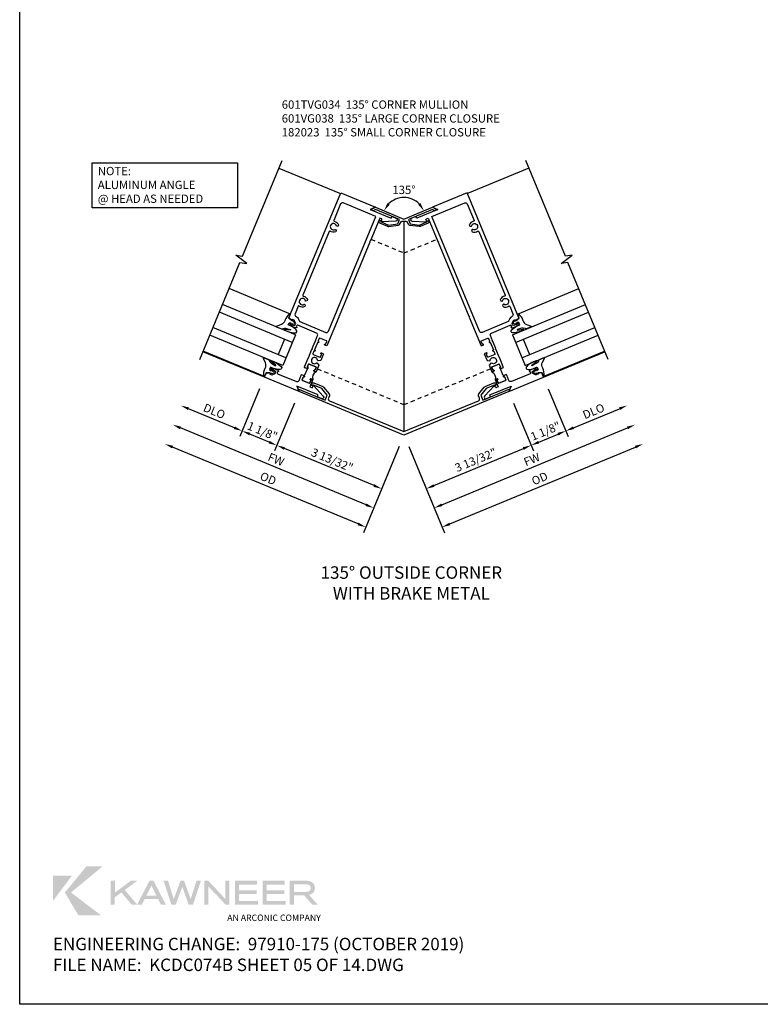
# Model space of a CAD drawing. Extents: x 0 to 95.5, y 0 to 59.2.
# Drawn here: x 0 to 22.3, y 0 to 29.6 of the extents above; entities that cross this region are included whole.
import ezdxf

# ---------------------------------------------------------------- set-up
doc = ezdxf.new("R2010")
doc.units = 0
doc.header["$LTSCALE"] = 0.5
doc.header["$MEASUREMENT"] = 0
doc.linetypes.add('HIDDEN', pattern=[0.375, 0.25, -0.125])
doc.layers.get('0').update_dxf_attribs({"color": 4, "linetype": 'CONTINUOUS'})
for name, color, linetype in [('DIME', 2, 'CONTINUOUS'), ('FORMAT', 7, 'CONTINUOUS'), ('hidden', 3, 'HIDDEN'), ('Kawneer Logo-English', 7, 'CONTINUOUS'), ('PARTSLIST', 3, 'CONTINUOUS'), ('TEXT', 3, 'CONTINUOUS')]:
    doc.layers.add(name, color=color, linetype=linetype)
doc.styles.get("Standard").update_dxf_attribs({"font": 'arial.ttf'})
doc.dimstyles.new('EXT_ON-OFF', dxfattribs={"dimscale": 2, "dimtxt": 0.125, "dimasz": 0.125, "dimexe": 0.09, "dimexo": 0.1875, "dimgap": 0.05, "dimtad": 3, "dimdec": 5, "dimzin": 3, "dimdsep": 46, "dimlunit": 5, "dimtxsty": 'Standard', "dimcen": 0, "dimse2": 1, "dimazin": 0, "dimtfac": 1, "dimtdec": 4, "dimtofl": 0, "dimtmove": 0, "dimatfit": 0, "dimfxl": 1, "dimfrac": 2, "dimtolj": 1, "dimtzin": 3, "dimarcsym": 0})
doc.dimstyles.new('EXT_ON-ON', dxfattribs={"dimscale": 2, "dimtxt": 0.125, "dimasz": 0.125, "dimexe": 0.09, "dimexo": 0.1875, "dimgap": 0.05, "dimtad": 3, "dimdec": 5, "dimzin": 3, "dimdsep": 46, "dimlunit": 5, "dimtxsty": 'Standard', "dimcen": 0, "dimazin": 0, "dimtfac": 1, "dimtdec": 4, "dimtofl": 0, "dimtmove": 0, "dimatfit": 0, "dimfxl": 1, "dimfrac": 2, "dimtolj": 1, "dimtzin": 3, "dimarcsym": 0})

# ---------------------------------------------------------------- blocks, each defined once
blk = doc.blocks.new('Kawneer Logo English')
at = {"layer": 'Kawneer Logo-English'}
for points in [[(0.2706, 0.0336), (0.2688, 0.035), (0.2633, 0.0391), (0.255, 0.0454), (0.2442, 0.0536), (0.2314, 0.0633), (0.2173, 0.0741), (0.202, 0.0857), (0.1863, 0.0976), (0.1706, 0.1096), (0.1553, 0.1211), (0.1411, 0.132), (0.1285, 0.1417), (0.1176, 0.15), (0.1094, 0.1563), (0.1041, 0.1604), (0.1023, 0.1619), (0.1044, 0.1637), (0.1101, 0.1683), (0.1189, 0.1757), (0.1304, 0.1851), (0.1439, 0.1963), (0.159, 0.2087), (0.1751, 0.2221), (0.1917, 0.2359), (0.2083, 0.2496), (0.2244, 0.2628), (0.2395, 0.2753), (0.253, 0.2864), (0.2644, 0.2959), (0.2731, 0.3031), (0.2788, 0.3078), (0.2808, 0.3095), (0.2799, 0.3095), (0.277, 0.3096), (0.2725, 0.3096), (0.2666, 0.3096), (0.2597, 0.3096), (0.252, 0.3096), (0.2438, 0.3096), (0.2352, 0.3096), (0.2267, 0.3096), (0.2184, 0.3095), (0.2106, 0.3095), (0.2037, 0.3095), (0.1979, 0.3095), (0.1933, 0.3095), (0.1904, 0.3095), (0.1894, 0.3095), (0.188, 0.3078), (0.1841, 0.303), (0.1781, 0.2958), (0.1702, 0.2862), (0.161, 0.2751), (0.1507, 0.2625), (0.1396, 0.2491), (0.1283, 0.2352), (0.1169, 0.2214), (0.1059, 0.208), (0.0955, 0.1955), (0.0863, 0.1843), (0.0785, 0.1748), (0.0724, 0.1675), (0.0686, 0.1627), (0.0672, 0.1612), (0.068, 0.1597), (0.0704, 0.1556), (0.0743, 0.1493), (0.0791, 0.1412), (0.0849, 0.1315), (0.0913, 0.1208), (0.0982, 0.1092), (0.1053, 0.0973), (0.1124, 0.0855), (0.1193, 0.0739), (0.1257, 0.0632), (0.1315, 0.0535), (0.1364, 0.0454), (0.1402, 0.0391), (0.1426, 0.035), (0.1435, 0.0336)], [(0.0002, 0.2564), (0, 0.1137), (0.0012, 0.1153), (0.0046, 0.1197), (0.0099, 0.1268), (0.0167, 0.136), (0.0248, 0.1468), (0.0339, 0.1588), (0.0435, 0.1717), (0.0535, 0.185), (0.0634, 0.1984), (0.073, 0.2112), (0.0821, 0.2234), (0.0902, 0.2342), (0.097, 0.2433), (0.1022, 0.2503), (0.1057, 0.2549), (0.1069, 0.2565)], [(0.8092, 0.2278), (0.7789, 0.1309), (0.7782, 0.1288), (0.7776, 0.127), (0.7771, 0.1253), (0.7767, 0.1238), (0.7764, 0.1249), (0.7761, 0.126), (0.7759, 0.1268), (0.7758, 0.1272), (0.7756, 0.128), (0.7751, 0.1292), (0.774, 0.1323), (0.7721, 0.1373), (0.7698, 0.1436), (0.7671, 0.1512), (0.764, 0.1596), (0.7606, 0.1686), (0.7573, 0.1779), (0.7539, 0.1872), (0.7506, 0.1962), (0.7475, 0.2046), (0.7448, 0.2122), (0.7424, 0.2185), (0.7406, 0.2235), (0.7395, 0.2266), (0.7391, 0.2278), (0.7191, 0.2278), (0.6843, 0.1336), (0.6832, 0.1306), (0.6824, 0.1282), (0.6817, 0.1261), (0.6812, 0.1241), (0.6809, 0.1251), (0.6805, 0.1262), (0.6802, 0.1273), (0.6799, 0.1287), (0.6795, 0.1298), (0.6785, 0.1329), (0.677, 0.1378), (0.675, 0.1442), (0.6726, 0.1516), (0.67, 0.16), (0.6672, 0.169), (0.6643, 0.1782), (0.6614, 0.1875), (0.6586, 0.1964), (0.656, 0.2047), (0.6536, 0.2123), (0.6516, 0.2186), (0.6501, 0.2235), (0.6491, 0.2266), (0.6488, 0.2278), (0.6238, 0.2278), (0.6676, 0.0927), (0.6923, 0.0927), (0.726, 0.1855), (0.727, 0.1883), (0.7278, 0.1906), (0.7285, 0.1928), (0.729, 0.1947), (0.7299, 0.1922), (0.7307, 0.1894), (0.7318, 0.1863), (0.7331, 0.1827), (0.7655, 0.0927), (0.7896, 0.0927), (0.8341, 0.2278), (0.8306, 0.2278)], [(0.9726, 0.2278), (0.9726, 0.1355), (0.973, 0.1265), (0.973, 0.1255), (0.9731, 0.1238), (0.9717, 0.1254), (0.9711, 0.1263), (0.9642, 0.1339), (0.8756, 0.2278), (0.853, 0.2278), (0.853, 0.0927), (0.8757, 0.0927), (0.8757, 0.1928), (0.8757, 0.1931), (0.8756, 0.194), (0.8755, 0.1953), (0.8754, 0.1968), (0.8756, 0.1965), (0.8757, 0.1963), (0.8765, 0.1955), (0.8782, 0.1936), (0.8798, 0.1918), (0.8805, 0.1909), (0.8816, 0.1898), (0.8845, 0.1867), (0.8892, 0.1819), (0.8952, 0.1756), (0.9021, 0.1681), (0.91, 0.1598), (0.9184, 0.151), (0.9272, 0.1418), (0.9358, 0.1326), (0.9442, 0.1237), (0.9521, 0.1154), (0.9591, 0.108), (0.965, 0.1017), (0.9696, 0.0969), (0.9726, 0.0938), (0.9736, 0.0927), (0.9952, 0.0927), (0.9952, 0.2278), (0.9927, 0.2278)], [(1.0494, 0.1526), (1.0512, 0.1526), (1.0549, 0.1526), (1.0602, 0.1526), (1.0668, 0.1526), (1.0744, 0.1526), (1.0827, 0.1526), (1.0915, 0.1526), (1.1006, 0.1526), (1.1095, 0.1526), (1.1182, 0.1526), (1.1262, 0.1526), (1.1334, 0.1526), (1.1396, 0.1526), (1.1442, 0.1526), (1.1472, 0.1526), (1.1482, 0.1526), (1.1482, 0.173), (1.1472, 0.173), (1.1442, 0.173), (1.1396, 0.173), (1.1335, 0.173), (1.1262, 0.173), (1.1182, 0.173), (1.1095, 0.173), (1.1006, 0.173), (1.0915, 0.173), (1.0827, 0.173), (1.0744, 0.173), (1.0668, 0.173), (1.0602, 0.173), (1.0549, 0.173), (1.0512, 0.173), (1.0494, 0.173), (1.0494, 0.1754), (1.0494, 0.1794), (1.0494, 0.1844), (1.0494, 0.1899), (1.0494, 0.1953), (1.0494, 0.2003), (1.0494, 0.2043), (1.0494, 0.2067), (1.0512, 0.2067), (1.055, 0.2067), (1.0605, 0.2067), (1.0672, 0.2067), (1.075, 0.2067), (1.0835, 0.2067), (1.0925, 0.2067), (1.1019, 0.2067), (1.1111, 0.2067), (1.12, 0.2067), (1.1283, 0.2067), (1.1356, 0.2067), (1.1419, 0.2067), (1.1466, 0.2067), (1.1497, 0.2067), (1.1508, 0.2067), (1.1508, 0.2278), (1.1483, 0.2278), (1.0259, 0.2278), (1.0259, 0.0927), (1.1556, 0.0927), (1.1556, 0.1137), (1.1545, 0.1137), (1.1512, 0.1137), (1.1462, 0.1137), (1.1397, 0.1137), (1.1319, 0.1137), (1.1232, 0.1137), (1.1139, 0.1137), (1.1043, 0.1137), (1.0945, 0.1137), (1.0851, 0.1137), (1.0761, 0.1137), (1.0679, 0.1137), (1.0609, 0.1137), (1.0552, 0.1137), (1.0513, 0.1137), (1.0494, 0.1137), (1.0494, 0.1164), (1.0494, 0.1209), (1.0494, 0.1267), (1.0494, 0.1331), (1.0494, 0.1395), (1.0494, 0.1453), (1.0494, 0.1499)], [(1.2056, 0.1526), (1.2075, 0.1526), (1.2112, 0.1526), (1.2165, 0.1526), (1.223, 0.1526), (1.2306, 0.1526), (1.239, 0.1526), (1.2478, 0.1526), (1.2568, 0.1526), (1.2658, 0.1526), (1.2744, 0.1526), (1.2826, 0.1526), (1.2897, 0.1526), (1.2958, 0.1526), (1.3005, 0.1526), (1.3035, 0.1526), (1.3045, 0.1526), (1.3045, 0.173), (1.3035, 0.173), (1.3005, 0.173), (1.2958, 0.173), (1.2897, 0.173), (1.2826, 0.173), (1.2744, 0.173), (1.2658, 0.173), (1.2568, 0.173), (1.2478, 0.173), (1.239, 0.173), (1.2306, 0.173), (1.223, 0.173), (1.2165, 0.173), (1.2112, 0.173), (1.2075, 0.173), (1.2056, 0.173), (1.2056, 0.1754), (1.2056, 0.1794), (1.2056, 0.1844), (1.2056, 0.1899), (1.2056, 0.1953), (1.2056, 0.2003), (1.2056, 0.2043), (1.2056, 0.2067), (1.2075, 0.2067), (1.2113, 0.2067), (1.2167, 0.2067), (1.2234, 0.2067), (1.2313, 0.2067), (1.2397, 0.2067), (1.2489, 0.2067), (1.2581, 0.2067), (1.2674, 0.2067), (1.2762, 0.2067), (1.2845, 0.2067), (1.2919, 0.2067), (1.2981, 0.2067), (1.3029, 0.2067), (1.306, 0.2067), (1.3071, 0.2067), (1.3071, 0.2278), (1.3046, 0.2278), (1.1822, 0.2278), (1.1822, 0.0927), (1.3119, 0.0927), (1.3119, 0.1137), (1.3107, 0.1137), (1.3075, 0.1137), (1.3024, 0.1137), (1.2959, 0.1137), (1.2882, 0.1137), (1.2795, 0.1137), (1.2702, 0.1137), (1.2605, 0.1137), (1.2508, 0.1137), (1.2413, 0.1137), (1.2324, 0.1137), (1.2242, 0.1137), (1.2172, 0.1137), (1.2115, 0.1137), (1.2076, 0.1137), (1.2056, 0.1137), (1.2056, 0.1164), (1.2056, 0.1209), (1.2056, 0.1267), (1.2056, 0.1331), (1.2056, 0.1395), (1.2056, 0.1453), (1.2056, 0.1499)]]:
    blk.add_hatch(color=256, dxfattribs=at).paths.add_polyline_path(points)
h = blk.add_hatch(color=256, dxfattribs=at)
h.paths.add_polyline_path([(0.527, 0.1446), (0.529, 0.1487), (0.5323, 0.1552), (0.5365, 0.1634), (0.541, 0.1723), (0.5453, 0.1808), (0.5491, 0.1882), (0.5516, 0.1932), (0.5526, 0.1952), (0.5528, 0.1958), (0.5534, 0.1971), (0.5542, 0.199), (0.555, 0.2013), (0.5555, 0.2001), (0.5561, 0.1989), (0.5567, 0.1975), (0.5575, 0.1959), (0.5583, 0.1943), (0.5606, 0.1896), (0.564, 0.1829), (0.568, 0.1749), (0.5724, 0.1662), (0.5766, 0.1578), (0.5803, 0.1503), (0.5831, 0.1446), (0.5791, 0.1446), (0.5725, 0.1446), (0.5642, 0.1446), (0.555, 0.1446), (0.5459, 0.1446), (0.5376, 0.1446), (0.5311, 0.1446)], flags=16)
h.paths.add_polyline_path([(0.5657, 0.2278), (0.5444, 0.2278), (0.4748, 0.0934), (0.473, 0.0956), (0.47, 0.0991), (0.4661, 0.1037), (0.4616, 0.1091), (0.4563, 0.1153), (0.4507, 0.122), (0.4448, 0.1291), (0.4387, 0.1362), (0.4327, 0.1433), (0.4269, 0.1502), (0.4215, 0.1567), (0.4165, 0.1626), (0.4123, 0.1675), (0.4089, 0.1715), (0.4065, 0.1744), (0.4053, 0.1758), (0.4067, 0.1769), (0.4094, 0.1789), (0.4132, 0.1817), (0.4179, 0.1852), (0.4232, 0.1891), (0.4291, 0.1935), (0.4353, 0.1982), (0.4416, 0.2029), (0.4479, 0.2076), (0.454, 0.2121), (0.4596, 0.2163), (0.4646, 0.22), (0.4689, 0.2232), (0.4721, 0.2256), (0.4743, 0.2272), (0.475, 0.2278), (0.4674, 0.2278), (0.4396, 0.2278), (0.4386, 0.227), (0.4359, 0.2251), (0.4318, 0.2221), (0.4264, 0.2181), (0.4201, 0.2133), (0.4129, 0.208), (0.4051, 0.2023), (0.397, 0.1963), (0.3889, 0.1904), (0.3809, 0.1845), (0.3733, 0.1788), (0.3663, 0.1737), (0.3602, 0.1691), (0.355, 0.1654), (0.3513, 0.1626), (0.3491, 0.161), (0.3491, 0.1631), (0.3491, 0.1663), (0.3491, 0.1703), (0.3491, 0.175), (0.3491, 0.1802), (0.3491, 0.1858), (0.3491, 0.1917), (0.3491, 0.1975), (0.3491, 0.2033), (0.3491, 0.2088), (0.3491, 0.214), (0.3491, 0.2185), (0.3491, 0.2223), (0.3491, 0.2252), (0.3491, 0.2271), (0.3491, 0.2278), (0.3258, 0.2278), (0.3258, 0.0927), (0.3487, 0.0927), (0.3487, 0.0944), (0.3487, 0.0988), (0.3487, 0.1052), (0.3487, 0.1126), (0.3487, 0.12), (0.3487, 0.1267), (0.3487, 0.1318), (0.3487, 0.1343), (0.3507, 0.1357), (0.3549, 0.1388), (0.3605, 0.1429), (0.3669, 0.1476), (0.3733, 0.1523), (0.3792, 0.1566), (0.3837, 0.1599), (0.3862, 0.1618), (0.3873, 0.1604), (0.3895, 0.1578), (0.3925, 0.1542), (0.3965, 0.1495), (0.4009, 0.1443), (0.4058, 0.1384), (0.4109, 0.1322), (0.4162, 0.126), (0.4216, 0.1196), (0.4266, 0.1137), (0.4313, 0.108), (0.4355, 0.1029), (0.4391, 0.0987), (0.4418, 0.0955), (0.4436, 0.0934), (0.4442, 0.0927), (0.4743, 0.0927), (0.4754, 0.0927), (0.5008, 0.0927), (0.5015, 0.094), (0.5032, 0.0973), (0.5055, 0.1021), (0.5083, 0.1077), (0.5111, 0.1135), (0.5137, 0.1186), (0.5157, 0.1226), (0.5167, 0.1248), (0.518, 0.1248), (0.5207, 0.1248), (0.5246, 0.1248), (0.5296, 0.1248), (0.5353, 0.1248), (0.5415, 0.1248), (0.5482, 0.1248), (0.5551, 0.1248), (0.562, 0.1248), (0.5688, 0.1248), (0.575, 0.1248), (0.5807, 0.1248), (0.5856, 0.1248), (0.5896, 0.1248), (0.5923, 0.1248), (0.5936, 0.1248), (0.5946, 0.1226), (0.5966, 0.1186), (0.5992, 0.1135), (0.602, 0.1077), (0.6048, 0.1021), (0.6071, 0.0973), (0.6088, 0.094), (0.6094, 0.0927), (0.6364, 0.0927), (0.5672, 0.2278)])
h = blk.add_hatch(color=256, dxfattribs=at)
h.paths.add_polyline_path([(1.3584, 0.1651), (1.3584, 0.168), (1.3584, 0.1729), (1.3584, 0.1792), (1.3584, 0.1862), (1.3584, 0.1931), (1.3584, 0.1995), (1.3584, 0.2044), (1.3584, 0.2072), (1.3599, 0.2072), (1.3627, 0.2072), (1.3664, 0.2072), (1.3711, 0.2072), (1.3764, 0.2072), (1.3823, 0.2072), (1.3883, 0.2072), (1.3946, 0.2072), (1.4008, 0.2072), (1.4067, 0.2072), (1.4123, 0.2072), (1.4173, 0.2072), (1.4214, 0.2072), (1.4245, 0.2072), (1.4266, 0.2072), (1.4273, 0.2072), (1.431, 0.2071), (1.4343, 0.2069), (1.4359, 0.2067), (1.4374, 0.2064), (1.4389, 0.2061), (1.4404, 0.2056), (1.4417, 0.2051), (1.443, 0.2045), (1.4442, 0.2037), (1.4454, 0.2029), (1.4466, 0.2018), (1.4476, 0.2007), (1.4486, 0.1993), (1.4495, 0.1978), (1.4504, 0.1961), (1.4511, 0.1945), (1.4516, 0.193), (1.452, 0.1914), (1.4522, 0.19), (1.4524, 0.1887), (1.4524, 0.1875), (1.4525, 0.1863), (1.4524, 0.1845), (1.4522, 0.1828), (1.4519, 0.181), (1.4514, 0.1794), (1.4508, 0.1779), (1.4501, 0.1765), (1.4493, 0.1751), (1.4483, 0.1737), (1.447, 0.1723), (1.4457, 0.1711), (1.4443, 0.17), (1.4428, 0.169), (1.4412, 0.1682), (1.4396, 0.1675), (1.4379, 0.1669), (1.4361, 0.1665), (1.4342, 0.166), (1.4324, 0.1657), (1.4304, 0.1655), (1.4285, 0.1654), (1.4244, 0.1652), (1.4202, 0.1651), (1.4177, 0.1651), (1.4111, 0.1651), (1.4018, 0.1651), (1.391, 0.1651), (1.38, 0.1651), (1.37, 0.1651), (1.3623, 0.1651)], flags=16)
h.paths.add_polyline_path([(1.4438, 0.1486), (1.4469, 0.1492), (1.4495, 0.1499), (1.4519, 0.1506), (1.454, 0.1515), (1.4559, 0.1522), (1.4576, 0.153), (1.4591, 0.154), (1.4606, 0.1549), (1.4621, 0.1558), (1.4634, 0.1569), (1.4647, 0.158), (1.4659, 0.1591), (1.467, 0.1602), (1.468, 0.1613), (1.4689, 0.1626), (1.4699, 0.1637), (1.4706, 0.1649), (1.4715, 0.1662), (1.4721, 0.1674), (1.4728, 0.1686), (1.4733, 0.1699), (1.4738, 0.1711), (1.4743, 0.1724), (1.4747, 0.1737), (1.4754, 0.1761), (1.4758, 0.1785), (1.4762, 0.1808), (1.4765, 0.1831), (1.4766, 0.1851), (1.4767, 0.1871), (1.4766, 0.1889), (1.4765, 0.1906), (1.4764, 0.1924), (1.4761, 0.1941), (1.4758, 0.1958), (1.4756, 0.1974), (1.4751, 0.199), (1.4746, 0.2006), (1.4742, 0.2021), (1.4735, 0.2036), (1.473, 0.2051), (1.4722, 0.2065), (1.4715, 0.2079), (1.4706, 0.2092), (1.4698, 0.2105), (1.4689, 0.2118), (1.4679, 0.213), (1.4669, 0.2141), (1.4658, 0.2154), (1.4647, 0.2164), (1.4635, 0.2174), (1.4622, 0.2184), (1.461, 0.2194), (1.4596, 0.2203), (1.4583, 0.2211), (1.4568, 0.222), (1.4554, 0.2227), (1.4538, 0.2234), (1.4523, 0.224), (1.4507, 0.2246), (1.4491, 0.2251), (1.4473, 0.2256), (1.4452, 0.2262), (1.4433, 0.2265), (1.4411, 0.2269), (1.4389, 0.2272), (1.4364, 0.2274), (1.4335, 0.2276), (1.43, 0.2277), (1.4261, 0.2278), (1.426, 0.2278), (1.3349, 0.2278), (1.3349, 0.0927), (1.3586, 0.0927), (1.3586, 0.0947), (1.3586, 0.1001), (1.3586, 0.108), (1.3586, 0.117), (1.3586, 0.1263), (1.3586, 0.1348), (1.3586, 0.1413), (1.3586, 0.1448), (1.3623, 0.1448), (1.3694, 0.1448), (1.3787, 0.1448), (1.389, 0.1448), (1.3993, 0.1448), (1.4082, 0.1448), (1.4147, 0.1448), (1.4177, 0.1448), (1.4201, 0.142), (1.4252, 0.136), (1.4323, 0.1276), (1.4403, 0.1181), (1.4482, 0.1087), (1.455, 0.1006), (1.4599, 0.0948), (1.4618, 0.0927), (1.4925, 0.0927), (1.4907, 0.0948), (1.4856, 0.1005), (1.4785, 0.1088), (1.4701, 0.1183), (1.4615, 0.1282), (1.4536, 0.1373), (1.4474, 0.1445)])
at = {"layer": 'Kawneer Logo-English', "insert": (1.5101, 0.0373), "char_height": 0.036, "attachment_point": 3}
blk.add_mtext_dynamic_manual_height_columns('{\\fArial TUR|b0|i0|c0|p34;\\T1.05;AN ARCONIC COMPANY}', width=0.61259, gutter_width=1, heights=[0], dxfattribs=at)
blk = doc.blocks.new('B601VG038')
blk.add_lwpolyline([(0.069, 0.476), (0.951, 0.476), (0.951, 0.314), (0.728, 0.195), (0.437, 0.195), (0.437, 0.227, 0.953377), (0.442, 0.125), (0.728, 0.125, 0.122785), (0.76, 0.133), (0.989, 0.255, 0.277325), (1.021, 0.308), (1.021, 0.384, -0.414214), (1.081, 0.444), (3.506, 0.444), (5.221, -1.271, -0.414214), (5.221, -1.356), (5.167, -1.41, 0.277325), (5.152, -1.47), (5.228, -1.717, 0.122785), (5.245, -1.746), (5.447, -1.948, 0.953377), (5.523, -1.879), (5.5, -1.902), (5.295, -1.697), (5.221, -1.455), (5.335, -1.34), (5.959, -1.964), (5.959, -1.876), (3.545, 0.538), (0.131, 0.538)], format="xyb", close=True)
blk = doc.blocks.new('B182023')
blk.add_lwpolyline([(1.274, 4.338, 0.303347), (1.237, 4.283), (1.237, 4.227, -0.267949), (1.212, 4.184), (0.968, 4.043, -0.131653), (0.943, 4.036), (0.677, 4.036, -1), (0.677, 4.118), (0.677, 4.086), (0.943, 4.086), (1.187, 4.227), (1.187, 4.367), (0.404, 4.367), (0.351, 4.304), (0.27, 4.304), (0.375, 4.429), (1.304, 4.429), (1.961, 5.086), (2.123, 5.072), (2.066, 5.014), (1.984, 5.022), (1.431, 4.468), (1.53, 4.369), (1.802, 4.442), (1.99, 4.63), (1.967, 4.652, -1), (2.025, 4.594), (1.837, 4.407, -0.131653), (1.815, 4.394), (1.543, 4.321, -0.267949), (1.494, 4.334), (1.455, 4.373, 0.303347), (1.39, 4.386)], format="xyb", close=True)
blk = doc.blocks.new('B027074-M')
blk.add_lwpolyline([(0.062, 0.144), (0.035, 0.149), (0.069, 0.257), (0.13, 0.261), (0.205, 0.259), (0.195, 0.29, 0.12571), (-0.037, 0.341, -0.226084), (-0.19, 0.391), (-0.286, 0.502, 0.644976), (-0.312, 0.49), (-0.31, 0.361, 0.151869), (-0.294, 0.316), (-0.255, 0.257, -0.029345), (-0.238, 0.205), (-0.221, 0.083, -0.653812), (-0.241, 0.076), (-0.285, 0.241, 0.888636), (-0.31, 0.239), (-0.31, 0.105, 0.064205), (-0.268, -0.084, 0.689636), (-0.165, -0.084, 0.070356), (-0.124, 0.105), (-0.124, 0.201), (-0.051, 0.201), (-0.029, 0.147), (-0.068, 0.142), (-0.034, 0.106), (-0.065, 0.084), (-0.004, 0.03), (0.052, 0.096), (0.027, 0.106)], format="xyb", close=True)
blk = doc.blocks.new('S451GT1000')
for p, q in [((-1, -0.625), (-1, -3)), ((0, -0.625), (-1, -0.625)), ((-0.75, -0.625), (-0.75, -3)), ((-0.25, -0.875), (-0.75, -0.875)), ((-0.25, -0.625), (-0.25, -3)), ((0, -0.625), (0, -3)), ((-1.518, -1), (-1.518, -3)), ((0.517, -1), (0.517, -3))]:
    blk.add_line(p, q)
at = {"rotation": 180}
blk.add_blockref('B027074-M', (-1.312, -0.742), dxfattribs=at)
at = {"xscale": -1, "rotation": 180}
blk.add_blockref('B027074-M', (0.312, -0.742), dxfattribs=at)
blk = doc.blocks.new('*D73')
at = {"layer": 'DIME', "color": 0, "lineweight": -2, "transparency": 16777216}
for p, q in [((6.367, -0.894), (6.962, -2.33)), ((3.213, -2.2), (3.808, -3.637)), ((3.97, -3.375), (6.662, -2.26))]:
    blk.add_line(p, q, dxfattribs=at)
at = {"layer": 'DIME', "color": 0, "transparency": 16777216}
for points in [[(6.646, -2.221), (6.678, -2.298), (6.893, -2.164)], [(3.954, -3.336), (3.986, -3.413), (3.739, -3.47)]]:
    blk.add_solid(points, dxfattribs=at)
at = {"layer": 'DIME', "color": 0, "transparency": 16777216, "insert": (5.228, -2.605), "char_height": 0.25, "attachment_point": 5, "rotation": 22.5}
blk.add_mtext('\\A1;3 13/32"', dxfattribs=at)
blk = doc.blocks.new('*D74')
at = {"layer": 'DIME', "color": 0, "lineweight": -2, "transparency": 16777216}
for p, q in [((7.412, -0.461), (8.007, -1.897)), ((6.367, -0.894), (6.962, -2.33)), ((7.124, -2.068), (7.707, -1.827))]:
    blk.add_line(p, q, dxfattribs=at)
at = {"layer": 'DIME', "color": 0, "transparency": 16777216}
for points in [[(7.691, -1.788), (7.723, -1.865), (7.938, -1.731)], [(7.108, -2.03), (7.14, -2.107), (6.893, -2.164)]]:
    blk.add_solid(points, dxfattribs=at)
at = {"layer": 'DIME', "color": 0, "transparency": 16777216, "insert": (7.328, -1.736), "char_height": 0.25, "attachment_point": 5, "rotation": 22.5}
blk.add_mtext('\\A1;1 1/8"', dxfattribs=at)
blk = doc.blocks.new('*D63')
at = {"layer": 'DIME', "color": 0, "lineweight": -2, "transparency": 16777216}
for p, q in [((7.412, -0.461), (8.007, -1.897)), ((8.169, -1.635), (9.554, -1.062))]:
    blk.add_line(p, q, dxfattribs=at)
at = {"layer": 'DIME', "color": 0, "transparency": 16777216}
for points in [[(9.538, -1.023), (9.57, -1.1), (9.785, -0.966)], [(8.153, -1.597), (8.185, -1.674), (7.938, -1.731)]]:
    blk.add_solid(points, dxfattribs=at)
at = {"layer": 'DIME', "color": 0, "transparency": 16777216, "insert": (8.774, -1.137), "char_height": 0.25, "attachment_point": 5, "rotation": 22.5}
blk.add_mtext('\\A1;DLO', dxfattribs=at)
blk = doc.blocks.new('*D75')
at = {"layer": 'DIME', "color": 0, "lineweight": -2, "transparency": 16777216}
for p, q in [((-0.228, -0.894), (-0.823, -2.33)), ((2.169, -3.375), (-0.524, -2.26)), ((2.926, -2.2), (2.331, -3.637))]:
    blk.add_line(p, q, dxfattribs=at)
at = {"layer": 'DIME', "color": 0, "transparency": 16777216}
for points in [[(-0.508, -2.221), (-0.54, -2.298), (-0.755, -2.164)], [(2.185, -3.336), (2.153, -3.413), (2.4, -3.47)]]:
    blk.add_solid(points, dxfattribs=at)
at = {"layer": 'DIME', "color": 0, "transparency": 16777216, "insert": (0.91, -2.605), "char_height": 0.25, "attachment_point": 5, "rotation": 337.5}
blk.add_mtext('\\A1;3 13/32"', dxfattribs=at)
blk = doc.blocks.new('*D64')
at = {"layer": 'DIME', "color": 0, "lineweight": -2, "transparency": 16777216}
for p, q in [((-1.273, -0.461), (-1.868, -1.897)), ((-0.228, -0.894), (-0.823, -2.33)), ((-0.986, -2.068), (-1.568, -1.827))]:
    blk.add_line(p, q, dxfattribs=at)
at = {"layer": 'DIME', "color": 0, "transparency": 16777216}
for points in [[(-1.553, -1.788), (-1.584, -1.865), (-1.799, -1.731)], [(-0.97, -2.03), (-1.001, -2.107), (-0.755, -2.164)]]:
    blk.add_solid(points, dxfattribs=at)
at = {"layer": 'DIME', "color": 0, "transparency": 16777216, "insert": (-1.189, -1.736), "char_height": 0.25, "attachment_point": 5, "rotation": 337.5}
blk.add_mtext('\\A1;1 1/8"', dxfattribs=at)
blk = doc.blocks.new('*D65')
at = {"layer": 'DIME', "color": 0, "lineweight": -2, "transparency": 16777216}
for p, q in [((-1.273, -0.461), (-1.868, -1.897)), ((-2.03, -1.635), (-3.416, -1.062))]:
    blk.add_line(p, q, dxfattribs=at)
at = {"layer": 'DIME', "color": 0, "transparency": 16777216}
for points in [[(-3.4, -1.023), (-3.432, -1.1), (-3.647, -0.966)], [(-2.014, -1.597), (-2.046, -1.674), (-1.799, -1.731)]]:
    blk.add_solid(points, dxfattribs=at)
at = {"layer": 'DIME', "color": 0, "transparency": 16777216, "insert": (-2.635, -1.137), "char_height": 0.25, "attachment_point": 5, "rotation": 337.5}
blk.add_mtext('\\A1;DLO', dxfattribs=at)
blk = doc.blocks.new('*D66')
at = {"layer": 'DIME', "color": 0, "lineweight": -2, "transparency": 16777216}
for p, q in [((4.209, -3.952), (9.794, -1.639)), ((3.213, -2.2), (4.047, -4.214))]:
    blk.add_line(p, q, dxfattribs=at)
at = {"layer": 'DIME', "color": 0, "transparency": 16777216}
for points in [[(9.778, -1.601), (9.809, -1.678), (10.024, -1.543)], [(4.193, -3.914), (4.225, -3.991), (3.978, -4.048)]]:
    blk.add_solid(points, dxfattribs=at)
at = {"layer": 'DIME', "color": 0, "transparency": 16777216, "insert": (6.915, -2.588), "char_height": 0.25, "attachment_point": 5, "rotation": 22.5}
blk.add_mtext('\\A1;FW', dxfattribs=at)
blk = doc.blocks.new('*D76')
at = {"layer": 'DIME', "color": 0, "lineweight": -2, "transparency": 16777216}
for p, q in [((3.213, -2.2), (4.286, -4.792)), ((4.448, -4.53), (10.033, -2.216))]:
    blk.add_line(p, q, dxfattribs=at)
at = {"layer": 'DIME', "color": 0, "transparency": 16777216}
for points in [[(10.017, -2.178), (10.049, -2.255), (10.264, -2.121)], [(4.432, -4.491), (4.464, -4.568), (4.217, -4.625)]]:
    blk.add_solid(points, dxfattribs=at)
at = {"layer": 'DIME', "color": 0, "transparency": 16777216, "insert": (7.153, -3.161), "char_height": 0.25, "attachment_point": 5, "rotation": 22.5}
blk.add_mtext('\\A1;OD', dxfattribs=at)
blk = doc.blocks.new('*D67')
at = {"layer": 'DIME', "color": 0, "lineweight": -2, "transparency": 16777216}
for p, q in [((1.929, -3.952), (-3.655, -1.639)), ((2.926, -2.2), (2.092, -4.214))]:
    blk.add_line(p, q, dxfattribs=at)
at = {"layer": 'DIME', "color": 0, "transparency": 16777216}
for points in [[(-3.639, -1.601), (-3.671, -1.678), (-3.886, -1.543)], [(1.945, -3.914), (1.913, -3.991), (2.16, -4.048)]]:
    blk.add_solid(points, dxfattribs=at)
at = {"layer": 'DIME', "color": 0, "transparency": 16777216, "insert": (-0.777, -2.588), "char_height": 0.25, "attachment_point": 5, "rotation": 337.5}
blk.add_mtext('\\A1;FW', dxfattribs=at)
blk = doc.blocks.new('*D77')
at = {"layer": 'DIME', "color": 0, "lineweight": -2, "transparency": 16777216}
for p, q in [((1.69, -4.53), (-3.894, -2.216)), ((2.926, -2.2), (1.852, -4.792))]:
    blk.add_line(p, q, dxfattribs=at)
at = {"layer": 'DIME', "color": 0, "transparency": 16777216}
for points in [[(-3.878, -2.178), (-3.91, -2.255), (-4.125, -2.121)], [(1.706, -4.491), (1.674, -4.568), (1.921, -4.625)]]:
    blk.add_solid(points, dxfattribs=at)
at = {"layer": 'DIME', "color": 0, "transparency": 16777216, "insert": (-1.014, -3.161), "char_height": 0.25, "attachment_point": 5, "rotation": 337.5}
blk.add_mtext('\\A1;OD', dxfattribs=at)
blk = doc.blocks.new('*D78')
at = {"layer": 'DIME', "color": 0, "lineweight": -2, "transparency": 16777216}
blk.add_line((2.558, 4.853), (2.635, 4.821), dxfattribs=at)
blk.add_arc((3.069, 4.641), 0.65, 44.6609, 135.3391, dxfattribs=at)
at = {"layer": 'DIME', "color": 0, "transparency": 16777216}
for points in [[(2.641, 5.075), (2.572, 5.121), (2.468, 4.89)], [(3.567, 5.121), (3.497, 5.075), (3.67, 4.89)]]:
    blk.add_solid(points, dxfattribs=at)
at = {"layer": 'DIME', "color": 0, "transparency": 16777216, "insert": (3.069, 5.519), "char_height": 0.25, "attachment_point": 5}
blk.add_mtext('\\A1;135°', dxfattribs=at)
blk = doc.blocks.new('AngleNote')
at = {"layer": 'TEXT'}
blk.add_lwpolyline([(0, 0), (4.37, 0), (4.37, -1.348), (0, -1.348)], close=True, dxfattribs=at)
at = {"layer": 'TEXT', "insert": (0.169, -0.119), "char_height": 0.25, "attachment_point": 1}
blk.add_mtext_dynamic_manual_height_columns('NOTE:\\PALUMINUM ANGLE\\P@ HEAD AS NEEDED', width=4.44803, gutter_width=1.25, heights=[0], dxfattribs=at)
blk = doc.blocks.new('B601TVG034-2')
blk.add_lwpolyline([(-1, -0.393), (-0.897, -0.357), (-0.897, -0.386), (-0.825, -0.386, 0.198912), (-0.808, -0.379), (-0.741, -0.312), (-0.741, -0.269, 0.354119), (-0.757, -0.25), (-0.859, -0.228), (-0.897, -0.228), (-0.897, -0.257), (-0.909, -0.257, -0.414214), (-0.929, -0.237), (-0.929, -0.208, -0.414214), (-0.909, -0.188), (-0.707, -0.188, -0.414214), (-0.669, -0.226), (-0.691, -0.226), (-0.691, -0.268, 0.414214), (-0.671, -0.288), (-0.06, -0.288, 0.414214), (0, -0.228), (0, -0.057), (0.01, -0.047), (0, -0.037), (0, -0.032), (0.08, -0.032), (0.08, -0.047), (0.095, -0.047, -1), (0.095, -0.078), (0.095, -0.078, 0.414214), (0.08, -0.093), (0.08, -0.173, 0.414214), (0.095, -0.188), (0.31, -0.188, 0.414214), (0.325, -0.173), (0.325, -0.093, 0.414214), (0.31, -0.078), (0.31, -0.078, -1), (0.31, -0.047), (0.375, -0.047), (0.375, -0.288), (0.426, -0.288, 0.466308), (0.457, -0.252), (0.449, -0.21, -0.606815), (0.46, -0.202), (0.854, -0.385, -0.835068), (0.836, -0.476), (0.696, -0.476), (0.696, -0.413), (0.006, -0.413), (0.131, -0.538), (-1, -0.538)], format="xyb", close=True)
blk = doc.blocks.new('B601TVG034-2TB')
blk.add_lwpolyline([(0.375, 0.203, 0.4), (0.375, -0.047), (0.3095, -0.047, 1), (0.3095, -0.078), (0.31, -0.078, -0.4142136), (0.325, -0.093), (0.325, -0.173, -0.4142136), (0.31, -0.188), (0.095, -0.188, -0.4142136), (0.08, -0.173), (0.08, -0.093, -0.4142136), (0.095, -0.078), (0.0955, -0.078, 1), (0.0955, -0.047), (0.08, -0.047), (0.08, -0.0315), (0.101, -0.0315), (0.101, 0.1875), (0.08, 0.1875), (0.08, 0.203), (0.0955, 0.203, 1), (0.0955, 0.234), (0.095, 0.234, -0.4142136), (0.08, 0.249), (0.08, 0.329, -0.4142136), (0.095, 0.344), (0.31, 0.344, -0.4142136), (0.325, 0.329), (0.325, 0.249, -0.4142136), (0.31, 0.234), (0.3095, 0.234, 1), (0.3095, 0.203)], format="xyb", close=True)
blk = doc.blocks.new('B601TVG034-1')
for points in [[(-0.741, 1.312), (-0.808, 1.379, 0.198912), (-0.825, 1.386), (-0.897, 1.386), (-0.897, 1.357), (-1, 1.393), (-1, 5.462), (0.131, 5.462), (0.006, 5.337), (0.696, 5.337), (0.696, 5.4), (0.836, 5.4, -0.835068), (0.854, 5.309), (0.46, 5.126, -0.606815), (0.449, 5.134), (0.457, 5.176, 0.466308), (0.426, 5.212), (0.375, 5.212), (0.375, 4.453), (0.36, 4.438), (0.375, 4.423), (0.375, 2.015), (0.36, 2.001), (0.375, 1.986), (0.375, 1.047), (0.309, 1.047, -1), (0.309, 1.078), (0.31, 1.078, 0.414214), (0.325, 1.093), (0.325, 1.173, 0.414214), (0.31, 1.188), (0.095, 1.188, 0.414214), (0.08, 1.173), (0.08, 1.093, 0.414214), (0.095, 1.078), (0.095, 1.078, -1), (0.095, 1.047), (0.08, 1.047), (0.08, 0.797), (0.095, 0.797, -1), (0.095, 0.766), (0.095, 0.766, 0.414214), (0.08, 0.751), (0.08, 0.671, 0.414214), (0.095, 0.656), (0.31, 0.656, 0.414214), (0.325, 0.671), (0.325, 0.751, 0.414214), (0.31, 0.766), (0.309, 0.766, -1), (0.309, 0.797), (0.375, 0.797), (0.375, 0.579), (0.306, 0.54, -0.421864), (0.285, 0.545, 3.93644), (0.285, 0.455, -0.421864), (0.306, 0.46), (0.375, 0.421), (0.375, 0.203), (0.309, 0.203, -1), (0.309, 0.234), (0.31, 0.234, 0.414214), (0.325, 0.249), (0.325, 0.329, 0.414214), (0.31, 0.344), (0.095, 0.344, 0.414214), (0.08, 0.329), (0.08, 0.249, 0.414214), (0.095, 0.234), (0.095, 0.234, -1), (0.095, 0.203), (0.08, 0.203), (0.08, 0.187), (0, 0.187), (0, 0.193), (0.01, 0.203), (0, 0.213), (0, 0.49), (0.01, 0.5), (0, 0.51), (0, 0.787), (0.01, 0.797), (0, 0.807), (0, 1.037), (0.01, 1.047), (0, 1.057), (0, 1.228, 0.414214), (-0.06, 1.288), (-0.671, 1.288, 0.414214), (-0.691, 1.268), (-0.691, 1.226), (-0.669, 1.226, -0.414214), (-0.707, 1.188), (-0.909, 1.188, -0.414214), (-0.929, 1.208), (-0.929, 1.237, -0.414214), (-0.909, 1.257), (-0.897, 1.257), (-0.897, 1.228), (-0.859, 1.228), (-0.757, 1.25, 0.354119), (-0.741, 1.269)], [(-0.735, 2.056, 3.127286), (-0.735, 1.945, -0.386545), (-0.721, 1.948), (-0.692, 1.931), (-0.692, 1.887, -0.26841), (-0.85, 1.84, 0.484713), (-0.875, 1.821), (-0.875, 1.571, 0.399466), (-0.818, 1.511, -0.185791), (-0.72, 1.467), (-0.671, 1.419, 0.198912), (-0.657, 1.413), (0.19, 1.413, 0.414214), (0.25, 1.473), (0.25, 5.212), (-0.815, 5.212, 0.414214), (-0.875, 5.152), (-0.875, 4.618, 0.484713), (-0.85, 4.598, -0.26841), (-0.692, 4.551), (-0.692, 4.507), (-0.721, 4.49, -0.386545), (-0.735, 4.493, 3.127286), (-0.735, 4.383, -0.386545), (-0.721, 4.386), (-0.692, 4.369), (-0.692, 4.325, -0.26841), (-0.85, 4.278, 0.484713), (-0.875, 4.258), (-0.875, 2.18, 0.484713), (-0.85, 2.161, -0.26841), (-0.692, 2.114), (-0.692, 2.07), (-0.721, 2.053, -0.386545)]]:
    blk.add_lwpolyline(points, format="xyb", close=True)
blk = doc.blocks.new('B601TVG034')
for name in ['B601TVG034-1', 'B601TVG034-2TB', 'B601TVG034-2']:
    blk.add_blockref(name, (0, 0))
blk = doc.blocks.new('S601TFC10')
for p, q in [((-0.690247, 6.171667), (1.15705, 5.406492)), ((6.828786, 6.171667), (4.981488, 5.406492)), ((3.069269, 4.568263), (3.069269, -1.751915)), ((-1.129763, -0.114364), (-2.97706, 0.650812)), ((7.268302, -0.114364), (9.115599, 0.650812))]:
    blk.add_line(p, q)
for points in [[(-3.072602, 0.420153), (-1.863521, 3.339134), (-1.659611, 3.308791), (-1.990894, 3.554253), (-1.786984, 3.52391), (-0.594576, 6.402637)], [(9.211141, 0.420153), (8.002059, 3.339134), (7.798149, 3.308791), (8.129433, 3.554253), (7.925523, 3.52391), (6.733115, 6.402637)]]:
    blk.add_lwpolyline(points)
at = {"layer": 'hidden'}
for p, q in [((2.07664, 4.033529), (3.069798, 3.622149)), ((3.069798, 3.622149), (4.061648, 4.034135)), ((0.463555, 0.139197), (3.069269, -0.940121)), ((3.069269, -0.940121), (5.674984, 0.139197))]:
    blk.add_line(p, q, dxfattribs=at)
for name, p, rotation in [('B182023', (0.16969, 1.047756), 337.4999999999999), ('B601TVG034', (0, 0), 337.4999999999982), ('S451GT1000', (5.755095, 0.924407), 112.5)]:
    blk.add_blockref(name, p, dxfattribs=dict(rotation=rotation))
at = {"xscale": -1}
for name, p, rotation in [('B601TVG034', (6.138539, 0), 22.50000000000096), ('S451GT1000', (0.38291, 0.923119), 247.5), ('B601VG038', (0, 0), 157.5)]:
    blk.add_blockref(name, p, dxfattribs=dict(at, rotation=rotation))
at = {"layer": 'TEXT'}
blk.add_blockref('AngleNote', (-6.310485, 6.329951), dxfattribs=at)
at = {"layer": 'DIME'}
dim = blk.add_angular_dim_2l(base=(3.318169, 5.241591), line1=((3.927293, 4.996098), (4.972201, 5.428913)), line2=((2.211245, 4.996098), (1.166337, 5.428913)), dimstyle='EXT_ON-OFF', override={"dimpost": '', "dimadec": 0}, dxfattribs=at)
dim.commit()
dim.dimension.update_dxf_attribs({"geometry": '*D78', "text_midpoint": (3.069269, 5.2911), "dimtype": 162})
for p1, p2, distance, text, picture, middle in [((3.069269, -1.85366), (-2.97706, 0.650812), 3, 'OD', '*D77', (-1.014178, -3.161172)), ((3.069269, -1.85366), (-2.97706, 0.650812), 2.375, 'FW', '*D67', (-0.776665, -2.587765)), ((-1.129763, -0.114364), (-2.97706, 0.650812), 1.75, 'DLO', '*D65', (-2.63534, -1.136675)), ((3.069269, -1.85366), (9.115599, 0.650812), -2.375, 'FW', '*D66', (6.915203, -2.587765)), ((3.069269, -1.85366), (9.115599, 0.650812), -3, 'OD', '*D76', (7.152716, -3.161172)), ((7.268302, -0.114364), (9.115599, 0.650812), -1.75, 'DLO', '*D63', (8.773878, -1.136675))]:
    dim = blk.add_aligned_dim(p1=p1, p2=p2, distance=distance, text=text, dimstyle='EXT_ON-OFF', override={"dimpost": '"'}, dxfattribs=at)
    dim.commit()
    dim.dimension.update_dxf_attribs({"geometry": picture, "text_midpoint": middle})
for p1, p2, distance, picture, middle in [((-0.084855, -0.547179), (-1.129763, -0.114364), 1.75, '*D64', (-1.18927, -1.735749)), ((6.223394, -0.547179), (7.268302, -0.114364), -1.75, '*D74', (7.327809, -1.735749)), ((3.069269, -1.85366), (-0.084855, -0.547179), 1.75, '*D75', (0.910279, -2.605318)), ((3.069269, -1.85366), (6.223394, -0.547179), -1.75, '*D73', (5.22826, -2.605318))]:
    dim = blk.add_aligned_dim(p1=p1, p2=p2, distance=distance, dimstyle='EXT_ON-ON', override={"dimpost": '"'}, dxfattribs=at)
    dim.commit()
    dim.dimension.update_dxf_attribs({"geometry": picture, "text_midpoint": middle})

msp = doc.modelspace()

# ---------------------------------------------------------------- linework, layer by layer
at = {"layer": 'FORMAT'}
msp.add_lwpolyline([(95.49, 0), (0, 0), (0, 59.227)], dxfattribs=at)

# ---------------------------------------------------------------- block references
msp.add_blockref('S601TFC10', (8.491, 18.976))
at = {"xscale": 5.337000000000001, "yscale": 5.337000000000001, "zscale": 5.337000000000001}
msp.add_blockref('Kawneer Logo English', (1, 2.5), dxfattribs=at)

# ---------------------------------------------------------------- texts
at = {"layer": 'PARTSLIST', "insert": (7.884, 27.186), "char_height": 0.25, "width": 9.34287, "attachment_point": 1}
msp.add_mtext('601TVG034  135° CORNER MULLION\\P601VG038  135° LARGE CORNER CLOSURE\\P182023  135° SMALL CORNER CLOSURE', dxfattribs=at)
at = {"layer": 'TEXT', "insert": (11.783, 13.173), "char_height": 0.375, "width": 7.07827, "attachment_point": 2}
msp.add_mtext('135° OUTSIDE CORNER\\PWITH BRAKE METAL\\P ', dxfattribs=at)
at = {"layer": 'TEXT', "insert": (1, 2), "char_height": 0.375, "attachment_point": 1}
msp.add_mtext_dynamic_manual_height_columns('ENGINEERING CHANGE:  97910-175 (OCTOBER 2019)\\PFILE NAME:  KCDC074B SHEET 05 OF 14.DWG', width=15.45719, gutter_width=1.25, heights=[0], dxfattribs=at)

doc.saveas('drawing.dxf')
